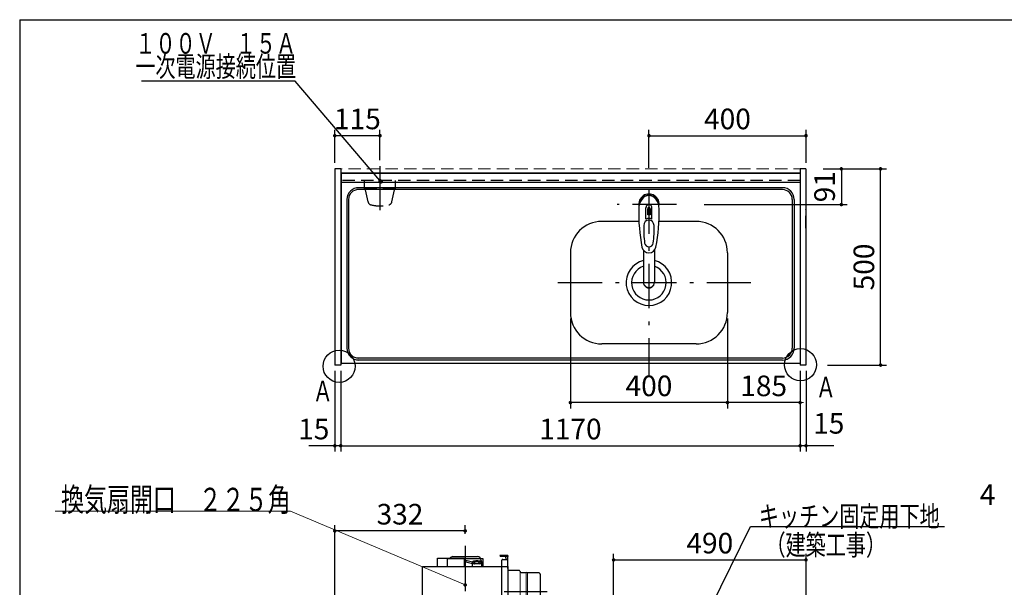
# Model space of a CAD drawing. Units: millimetres. Extents: x 210 to 6060, y -206 to 4228.
# Drawn here: x 210 to 2718, y 2776 to 4222 of the extents above; entities that cross this region are included whole.
import ezdxf

# ---------------------------------------------------------------- set-up
doc = ezdxf.new("R2010")
doc.units = ezdxf.units.MM
doc.header["$LTSCALE"] = 3.75
for name, pattern in [('DASHDOT', [50.5, 30, -9, 2.5, -9]), ('HIDDEN', [12.6, 8.4, -4.2]), ('PHANTOM', [58, 30, -9, 2.5, -5, 2.5, -9])]:
    doc.linetypes.add(name, pattern=pattern)
for name, color, linetype, lineweight in [('その他', 7, 'Continuous', 9), ('シンク', 14, 'Continuous', 9), ('スイッチ', 4, 'Continuous', 9), ('メイン', 7, 'Continuous', 9), ('レイヤ10', 3, 'Continuous', 9), ('照明等', 134, 'Continuous', 9), ('熱源、換気扇', 214, 'Continuous', 9), ('電源', 54, 'Continuous', 9)]:
    doc.layers.add(name, color=color, linetype=linetype, lineweight=lineweight)
doc.styles.get("Standard").update_dxf_attribs({"font": 'txt', "bigfont": 'bigfont'})
doc.styles.add('ＭＳ ゴシック', font='txt')
doc.dimstyles.get("Standard").update_dxf_attribs({"dimtxt": 0.18, "dimasz": 0.18, "dimexe": 0.18, "dimexo": 0.0625, "dimgap": 0.09, "dimtad": 0, "dimtih": 1, "dimtoh": 1, "dimdec": 4, "dimzin": 0, "dimdsep": 46, "dimtxsty": 'Standard', "dimcen": 0.09, "dimadec": 0, "dimazin": 0, "dimtfac": 1, "dimtdec": 4, "dimtofl": 0, "dimtmove": 0, "dimatfit": 3, "dimfxl": 1, "dimtolj": 1, "dimtzin": 0, "dimarcsym": 0})

# ---------------------------------------------------------------- blocks, each defined once
blk = doc.blocks.new('_DOT')
at = {"color": 0}
blk.add_line((-0.5, 0), (-1, 0), dxfattribs=at)
at = {"color": 0, "const_width": 0.5}
blk.add_lwpolyline([(-0.25, 0, 1), (0.25, 0, 1)], format="xyb", close=True, dxfattribs=at)
blk = doc.blocks.new('Dim6')
at = {"layer": 'メイン', "color": 7, "linetype": 'Continuous', "lineweight": 30}
for p, q in [((1612.5, 3461.5), (1612.5, 3232)), ((2012.5, 3461.5), (2012.5, 3232)), ((2012.5, 3247), (1612.5, 3247))]:
    blk.add_line(p, q, dxfattribs=at)
at = {"layer": 'メイン', "color": 7, "linetype": 'Continuous', "lineweight": 30, "xscale": 9, "yscale": 9, "zscale": 9}
for p, rotation in [((1612.5, 3247), 179.9999999999997), ((2012.5, 3247), 359.9999999999998)]:
    blk.add_blockref('_DOT', p, dxfattribs=dict(at, rotation=rotation))
at = {"layer": 'メイン', "color": 7, "linetype": 'Continuous', "lineweight": 9, "insert": (1812.5, 3247), "char_height": 52.5, "width": 675, "attachment_point": 8, "style": 'ＭＳ ゴシック'}
blk.add_mtext('400', dxfattribs=at)
blk = doc.blocks.new('MARK_DOT')
at = {"color": 0, "const_width": 0.5}
blk.add_lwpolyline([(-0.25, 0, 1), (0.25, 0, 1)], format="xyb", close=True, dxfattribs=at)
blk = doc.blocks.new('Dim19')
at = {"layer": 'メイン', "color": 7, "linetype": 'Continuous', "lineweight": 30}
for p, q in [((2267.5, 3842.5), (2417.5, 3842.5)), ((2402.5, 3342.5), (2402.5, 3842.5)), ((2267.5, 3342.5), (2417.5, 3342.5))]:
    blk.add_line(p, q, dxfattribs=at)
at = {"layer": 'メイン', "color": 7, "linetype": 'Continuous', "lineweight": 30, "xscale": 9, "yscale": 9, "zscale": 9}
for p, rotation in [((2402.5, 3842.5), 89.99999999999973), ((2402.5, 3342.5), 269.9999999999996)]:
    blk.add_blockref('_DOT', p, dxfattribs=dict(at, rotation=rotation))
at = {"layer": 'メイン', "color": 7, "linetype": 'Continuous', "lineweight": 9, "insert": (2402.5, 3592.5), "char_height": 52.5, "width": 675, "attachment_point": 8, "rotation": 90, "style": 'ＭＳ ゴシック'}
blk.add_mtext('500', dxfattribs=at)
blk = doc.blocks.new('Dim20')
at = {"layer": 'メイン', "color": 7, "linetype": 'Continuous', "lineweight": 30}
for p, q in [((2197.5, 3327.5), (2197.5, 3122)), ((2212.5, 3327.5), (2212.5, 3122)), ((2283.2, 3137), (2197.5, 3137))]:
    blk.add_line(p, q, dxfattribs=at)
at = {"layer": 'メイン', "color": 7, "linetype": 'Continuous', "lineweight": 30, "xscale": 9, "yscale": 9, "zscale": 9}
for p, rotation in [((2197.5, 3137), 359.9999999999999), ((2212.5, 3137), 179.9999999999998)]:
    blk.add_blockref('_DOT', p, dxfattribs=dict(at, rotation=rotation))
at = {"layer": 'メイン', "color": 7, "linetype": 'Continuous', "lineweight": 9, "insert": (2230.7, 3151.5), "char_height": 52.5, "width": 387.5, "attachment_point": 7, "style": 'ＭＳ ゴシック'}
blk.add_mtext('15', dxfattribs=at)
blk = doc.blocks.new('Dim21')
at = {"layer": 'スイッチ', "color": 4, "linetype": 'Continuous', "lineweight": 30}
for p, q in [((2256.1, 3842.5), (2317.5, 3842.5)), ((2302.5, 3842.5), (2302.5, 3751.5)), ((1953.2, 3751.5), (2317.5, 3751.5))]:
    blk.add_line(p, q, dxfattribs=at)
at = {"layer": 'スイッチ', "color": 4, "linetype": 'Continuous', "lineweight": 30, "xscale": 9, "yscale": 9, "zscale": 9}
for p, rotation in [((2302.5, 3842.5), 89.99999999999973), ((2302.5, 3751.5), 269.9999999999996)]:
    blk.add_blockref('_DOT', p, dxfattribs=dict(at, rotation=rotation))
at = {"layer": 'スイッチ', "color": 4, "linetype": 'Continuous', "lineweight": 9, "insert": (2302.5, 3797), "char_height": 52.5, "width": 350, "attachment_point": 8, "rotation": 90, "style": 'ＭＳ ゴシック'}
blk.add_mtext('91', dxfattribs=at)
blk = doc.blocks.new('Dim23')
at = {"layer": 'メイン', "color": 7, "linetype": 'Continuous', "lineweight": 30}
for p, q in [((2267.5, 2677.5), (2387, 2677.5)), ((2372, 2589.5), (2372, 2677.5)), ((2267.5, 2589.5), (2387, 2589.5))]:
    blk.add_line(p, q, dxfattribs=at)
at = {"layer": 'メイン', "color": 7, "linetype": 'Continuous', "lineweight": 30, "xscale": 9, "yscale": 9, "zscale": 9}
for p, rotation in [((2372, 2677.5), 89.99999999999973), ((2372, 2589.5), 269.9999999999996)]:
    blk.add_blockref('_DOT', p, dxfattribs=dict(at, rotation=rotation))
at = {"layer": 'メイン', "color": 7, "linetype": 'Continuous', "lineweight": 9, "insert": (2372, 2633.5), "char_height": 52.5, "width": 425, "attachment_point": 8, "rotation": 90, "style": 'ＭＳ ゴシック'}
blk.add_mtext('88', dxfattribs=at)
blk = doc.blocks.new('Dim25')
at = {"layer": '電源', "color": 54, "linetype": 'HIDDEN', "lineweight": 30}
for p, q in [((2212.5, 2659.5), (2326.2, 2659.5)), ((2311.2, 2659.5), (2311.2, 2372.5)), ((2212.5, 2372.5), (2326.2, 2372.5))]:
    blk.add_line(p, q, dxfattribs=at)
at = {"layer": '電源', "color": 54, "linetype": 'HIDDEN', "lineweight": 30, "xscale": 9, "yscale": 9, "zscale": 9}
for p, rotation in [((2311.2, 2659.5), 89.99999999999973), ((2311.2, 2372.5), 269.9999999999996)]:
    blk.add_blockref('_DOT', p, dxfattribs=dict(at, rotation=rotation))
at = {"layer": '電源', "color": 54, "linetype": 'Continuous', "lineweight": 9, "insert": (2311.2, 2516), "char_height": 52.5, "width": 675, "attachment_point": 8, "rotation": 90, "style": 'ＭＳ ゴシック'}
blk.add_mtext('287', dxfattribs=at)
blk = doc.blocks.new('Dim26')
at = {"layer": '電源', "color": 54, "linetype": 'Continuous', "lineweight": 30}
for p, q in [((1012.5, 3857.5), (1012.5, 3942)), ((1127.5, 3864.4), (1127.5, 3942)), ((1127.5, 3927), (1012.5, 3927))]:
    blk.add_line(p, q, dxfattribs=at)
at = {"layer": '電源', "color": 54, "linetype": 'Continuous', "lineweight": 30, "xscale": 9, "yscale": 9, "zscale": 9}
for p, rotation in [((1012.5, 3927), 179.9999999999997), ((1127.5, 3927), 359.9999999999998)]:
    blk.add_blockref('_DOT', p, dxfattribs=dict(at, rotation=rotation))
at = {"layer": '電源', "color": 54, "linetype": 'Continuous', "lineweight": 9, "insert": (1070, 3927), "char_height": 52.5, "width": 637.5, "attachment_point": 8, "style": 'ＭＳ ゴシック'}
blk.add_mtext('115', dxfattribs=at)
blk = doc.blocks.new('Dim27')
at = {"layer": 'メイン', "color": 7, "linetype": 'Continuous', "lineweight": 30}
for p, q in [((1012.5, 3327.5), (1012.5, 3122)), ((1027.5, 3327.5), (1027.5, 3122)), ((1027.5, 3137), (946.2, 3137))]:
    blk.add_line(p, q, dxfattribs=at)
at = {"layer": 'メイン', "color": 7, "linetype": 'Continuous', "lineweight": 30, "xscale": 9, "yscale": 9, "zscale": 9}
for p, rotation in [((1012.5, 3137), 359.9999999999998), ((1027.5, 3137), 179.9999999999997)]:
    blk.add_blockref('_DOT', p, dxfattribs=dict(at, rotation=rotation))
at = {"layer": 'メイン', "color": 7, "linetype": 'Continuous', "lineweight": 9, "insert": (998.7, 3137), "char_height": 52.5, "width": 387.5, "attachment_point": 9, "style": 'ＭＳ ゴシック'}
blk.add_mtext('15', dxfattribs=at)
blk = doc.blocks.new('Dim34')
at = {"layer": 'レイヤ10', "color": 3, "linetype": 'Continuous', "lineweight": 30}
for p, q in [((3307.7, 2719.1), (3307.7, 2985)), ((3311.7, 2692.5), (3311.7, 2985)), ((3311.7, 2970), (2811.4, 2970))]:
    blk.add_line(p, q, dxfattribs=at)
at = {"layer": 'レイヤ10', "color": 3, "linetype": 'Continuous', "lineweight": 30, "xscale": 9, "yscale": 9, "zscale": 9}
for p, rotation in [((3311.7, 2970), 359.9999999999997), ((3307.7, 2970), 179.9999999999998)]:
    blk.add_blockref('_DOT', p, dxfattribs=dict(at, rotation=rotation))
at = {"layer": 'レイヤ10', "color": 3, "linetype": 'Continuous', "lineweight": 9, "insert": (3283.9, 2970), "char_height": 52.5, "width": 2237.5, "attachment_point": 9, "style": 'ＭＳ ゴシック'}
blk.add_mtext('4 （幕板チリ寸法）', dxfattribs=at)
blk = doc.blocks.new('Dim36')
at = {"layer": 'レイヤ10', "color": 3, "linetype": 'Continuous', "lineweight": 30}
for p, q in [((667.5, 2712.5), (452.3, 2712.5)), ((467.3, 827.5), (467.3, 2712.5)), ((633.5, 827.5), (452.3, 827.5))]:
    blk.add_line(p, q, dxfattribs=at)
at = {"layer": 'レイヤ10', "color": 3, "linetype": 'Continuous', "lineweight": 30, "xscale": 9, "yscale": 9, "zscale": 9}
for p, rotation in [((467.3, 2712.5), 89.99999999999959), ((467.3, 827.5), 269.9999999999998)]:
    blk.add_blockref('_DOT', p, dxfattribs=dict(at, rotation=rotation))
at = {"layer": 'レイヤ10', "color": 3, "linetype": 'Continuous', "lineweight": 9, "insert": (467.3, 1770), "char_height": 52.5, "width": 3175, "attachment_point": 8, "rotation": 90, "style": 'ＭＳ ゴシック'}
blk.add_mtext('固定用下地取付位置\u30001885', dxfattribs=at)
blk = doc.blocks.new('Dim37')
at = {"layer": 'メイン', "color": 7, "linetype": 'Continuous', "lineweight": 30}
for p, q in [((1027.5, 3327.5), (1027.5, 3122)), ((2197.5, 3327.5), (2197.5, 3122)), ((1027.5, 3137), (2197.5, 3137))]:
    blk.add_line(p, q, dxfattribs=at)
at = {"layer": 'メイン', "color": 7, "linetype": 'Continuous', "lineweight": 30, "xscale": 9, "yscale": 9, "zscale": 9}
for p, rotation in [((1027.5, 3137), 179.9999999999998), ((2197.5, 3137), 359.9999999999997)]:
    blk.add_blockref('_DOT', p, dxfattribs=dict(at, rotation=rotation))
at = {"layer": 'メイン', "color": 7, "linetype": 'Continuous', "lineweight": 9, "insert": (1612.5, 3137), "char_height": 52.5, "width": 887.5, "attachment_point": 8, "style": 'ＭＳ ゴシック'}
blk.add_mtext('1170', dxfattribs=at)
blk = doc.blocks.new('*G62')
at = {"layer": '熱源、換気扇', "color": 214, "linetype": 'PHANTOM', "lineweight": 30}
for p, q in [((1344.5, 2879.5), (1344.5, 2609.5)), ((1553.1, 2764.5), (1443.5, 2764.5))]:
    blk.add_line(p, q, dxfattribs=at)
at = {"layer": '熱源、換気扇', "color": 214, "linetype": 'Continuous', "lineweight": 30}
for p, q in [((1274, 2829.5), (1274, 2850.5)), ((1274, 2850.5), (1343, 2850.5)), ((1299.5, 2829.5), (1299.5, 2849.5)), ((1299.5, 2849.5), (1389.5, 2849.5)), ((1313.5, 2854.5), (1375.5, 2854.5)), ((1343, 2829.5), (1343, 2850.5)), ((1346.3, 2845.4), (1343, 2846.5)), ((1346.3, 2841.7), (1343, 2840.5)), ((1346.3, 2845.4), (1363, 2841.4)), ((1346.3, 2845.4), (1346.3, 2841.7)), ((1346.3, 2841.7), (1363, 2837.4)), ((1363, 2842.5), (1386, 2842.5)), ((1363, 2829.5), (1363, 2842.5)), ((1363, 2837.5), (1366, 2837.5)), ((1366, 2843.5), (1372, 2843.5)), ((1366, 2842.5), (1366, 2843.5)), ((1370, 2837.5), (1379, 2837.5)), ((1372, 2842.5), (1372, 2844.5)), ((1372, 2844.5), (1377, 2844.5)), ((1377, 2842.5), (1377, 2844.5)), ((1377, 2843.5), (1383, 2843.5)), ((1383, 2842.5), (1383, 2843.5)), ((1383, 2837.5), (1386, 2837.5)), ((1385.5, 2844.5), (1385.5, 2842.5)), ((1386, 2842.5), (1386, 2829.5)), ((1389.5, 2849.5), (1389.5, 2829.5)), ((1453, 2857.5), (1433, 2857.5)), ((1435, 2855.5), (1453, 2855.5)), ((1438, 2678.5), (1438, 2845.5)), ((1440, 2847.5), (1453, 2847.5)), ((1448, 2851.5), (1448, 2855.5)), ((1448, 2851.5), (1448, 2847.5)), ((1453, 2857.5), (1453, 2854.5)), ((1453, 2824.5), (1453, 2854.5)), ((1236, 2659.5), (1236, 2829.5)), ((1236, 2829.5), (1453, 2829.5)), ((1453, 2829.5), (1453, 2659.5)), ((1480.9, 2819.5), (1453, 2819.5)), ((1484.2, 2816.4), (1483.7, 2817.6)), ((1487, 2814.5), (1499.5, 2814.5)), ((1500.2, 2814.3), (1499.5, 2814.5)), ((1503.3, 2813.5), (1500.2, 2814.3)), ((1531, 2813.5), (1503.3, 2813.5)), ((1536, 2720.5), (1536, 2808.5)), ((1480.9, 2709.5), (1453, 2709.5)), ((1484.2, 2712.6), (1483.7, 2711.4)), ((1487, 2714.5), (1499.5, 2714.5)), ((1503.3, 2715.5), (1499.5, 2714.5)), ((1531, 2715.5), (1503.3, 2715.5)), ((1440, 2676.5), (1453, 2676.5))]:
    blk.add_line(p, q, dxfattribs=at)
at = {"layer": '熱源、換気扇', "color": 214, "linetype": 'Continuous', "lineweight": 9}
for p, q in [((1484.2, 2816.4), (1484.2, 2712.6)), ((1499.5, 2714.5), (1499.5, 2814.5)), ((1503.3, 2813.5), (1503.3, 2715.5))]:
    blk.add_line(p, q, dxfattribs=at)
at = {"layer": '熱源、換気扇', "color": 214, "linetype": 'Continuous', "lineweight": 30}
for centre in [(1368, 2837.5), (1381, 2837.5)]:
    blk.add_circle(centre, 2, dxfattribs=at)
for centre, radius, start, end in [((1313.5, 2844.5), 10, 90, 143.1301), ((1375.5, 2844.5), 10, 0, 90), ((1435, 2857.5), 2, 180, 270), ((1440, 2845.5), 2, 90, 180), ((1480.9, 2816.5), 3, 21.7301, 90), ((1487, 2817.5), 3, 201.7301, 270), ((1531, 2808.5), 5, 0, 90), ((1480.9, 2712.5), 3, 270, 338.2699), ((1487, 2711.5), 3, 90, 158.2699), ((1531, 2720.5), 5, 270, 0), ((1440, 2678.5), 2, 180, 270)]:
    blk.add_arc(centre, radius, start, end, dxfattribs=at)
blk = doc.blocks.new('*G63')
at = {"layer": '熱源、換気扇', "color": 214, "linetype": 'PHANTOM', "lineweight": 30}
blk.add_line((1344.5, 2882.2), (1344.5, 2586), dxfattribs=at)
at = {"layer": '熱源、換気扇', "color": 214, "linetype": 'HIDDEN', "lineweight": 30}
for p, q in [((1194.5, 2648.9), (1194.5, 2659.5)), ((1494.5, 2648.9), (1494.5, 2659.5)), ((1493.2, 2647.5), (1195, 2647.5)), ((1195.7, 2647), (1214.5, 2639.5)), ((1474.1, 2639.5), (1214.5, 2639.5)), ((1224.5, 2647.5), (1224.5, 2639.5)), ((1464.5, 2647.5), (1464.5, 2639.5)), ((1493.2, 2647), (1474.8, 2639.6))]:
    blk.add_line(p, q, dxfattribs=at)
for centre, start, end in [((1196.5, 2648.9), 180, 248.1986), ((1474.1, 2641.5), 270, 291.8014), ((1474.1, 2641.5), 270, 291.8014), ((1492.5, 2648.9), 291.8014, 0)]:
    blk.add_arc(centre, 2, start, end, dxfattribs=at)
blk = doc.blocks.new('Dim38')
at = {"layer": '熱源、換気扇', "color": 214, "linetype": 'Continuous', "lineweight": 30}
for p, q in [((1012.5, 2692.5), (1012.5, 2935)), ((1344.5, 2912.4), (1344.5, 2935)), ((1344.5, 2920), (1012.5, 2920))]:
    blk.add_line(p, q, dxfattribs=at)
at = {"layer": '熱源、換気扇', "color": 214, "linetype": 'Continuous', "lineweight": 30, "xscale": 9, "yscale": 9, "zscale": 9}
for p, rotation in [((1012.5, 2920), 179.9999999999999), ((1344.5, 2920), 359.9999999999997)]:
    blk.add_blockref('_DOT', p, dxfattribs=dict(at, rotation=rotation))
at = {"layer": '熱源、換気扇', "color": 214, "linetype": 'Continuous', "lineweight": 9, "insert": (1178.5, 2920), "char_height": 52.5, "width": 675, "attachment_point": 8, "style": 'ＭＳ ゴシック'}
blk.add_mtext('332', dxfattribs=at)
blk = doc.blocks.new('Dim39')
at = {"layer": 'メイン', "color": 7, "linetype": 'Continuous', "lineweight": 30}
for p, q in [((2012.5, 3461.5), (2012.5, 3232)), ((2197.5, 3327.5), (2197.5, 3232)), ((2197.5, 3247), (2012.5, 3247))]:
    blk.add_line(p, q, dxfattribs=at)
at = {"layer": 'メイン', "color": 7, "linetype": 'Continuous', "lineweight": 30, "xscale": 9, "yscale": 9, "zscale": 9}
for p, rotation in [((2012.5, 3247), 359.9999999999997), ((2197.5, 3247), 179.9999999999995)]:
    blk.add_blockref('_DOT', p, dxfattribs=dict(at, rotation=rotation))
at = {"layer": 'メイン', "color": 7, "linetype": 'Continuous', "lineweight": 9, "insert": (2104.7, 3247), "char_height": 52.5, "width": 637.5, "attachment_point": 8, "style": 'ＭＳ ゴシック'}
blk.add_mtext('185', dxfattribs=at)
blk = doc.blocks.new('Dim44')
at = {"layer": 'メイン', "color": 7, "linetype": 'Continuous', "lineweight": 30}
for p, q in [((1812.5, 3845.5), (1812.5, 3942)), ((2212.5, 3857.5), (2212.5, 3942)), ((1812.5, 3927), (2212.5, 3927))]:
    blk.add_line(p, q, dxfattribs=at)
at = {"layer": 'メイン', "color": 7, "linetype": 'Continuous', "lineweight": 30, "xscale": 9, "yscale": 9, "zscale": 9}
for p, rotation in [((1812.5, 3927), 179.9999999999997), ((2212.5, 3927), 359.9999999999998)]:
    blk.add_blockref('_DOT', p, dxfattribs=dict(at, rotation=rotation))
at = {"layer": 'メイン', "color": 7, "linetype": 'Continuous', "lineweight": 9, "insert": (2012.5, 3927), "char_height": 52.5, "width": 675, "attachment_point": 8, "style": 'ＭＳ ゴシック'}
blk.add_mtext('400', dxfattribs=at)
blk = doc.blocks.new('Dim62')
at = {"layer": '照明等', "color": 134, "linetype": 'Continuous', "lineweight": 30}
for p, q in [((1722.5, 2743.7), (1722.5, 2861.3)), ((2212.5, 2692.5), (2212.5, 2861.3)), ((1722.5, 2846.3), (2212.5, 2846.3))]:
    blk.add_line(p, q, dxfattribs=at)
at = {"layer": '照明等', "color": 134, "linetype": 'Continuous', "lineweight": 30, "xscale": 9, "yscale": 9, "zscale": 9}
for p, rotation in [((1722.5, 2846.3), 179.9999999999998), ((2212.5, 2846.3), 359.9999999999997)]:
    blk.add_blockref('_DOT', p, dxfattribs=dict(at, rotation=rotation))
at = {"layer": '照明等', "color": 134, "linetype": 'Continuous', "lineweight": 9, "insert": (1967.5, 2846.3), "char_height": 52.5, "width": 675, "attachment_point": 8, "style": 'ＭＳ ゴシック'}
blk.add_mtext('490', dxfattribs=at)

msp = doc.modelspace()

# ---------------------------------------------------------------- linework, layer by layer
at = {"layer": 'その他', "color": 7, "linetype": 'DASHDOT', "lineweight": 30}
msp.add_line((1882.965, 3751.5), (1731.876, 3751.5), dxfattribs=at)
at = {"layer": 'その他', "color": 7, "linetype": 'Continuous', "lineweight": 30}
for p, q in [((1804.931, 3714.645), (1804.931, 3743.349)), ((1809.481, 3725.521), (1809.481, 3740.674)), ((1811.981, 3743.965), (1811.981, 3725.666)), ((1812.981, 3725.666), (1812.981, 3743.965)), ((1815.481, 3740.674), (1815.481, 3725.521)), ((1820.031, 3714.645), (1820.031, 3743.349)), ((1798.483, 3635.292), (1798.482, 3553.354)), ((1826.483, 3635.296), (1826.481, 3553.354))]:
    msp.add_line(p, q, dxfattribs=at)
for centre, radius, start, end in [((1812.481, 3752.37), 26, 348.678925, 191.321075), ((1812.481, 3752.37), 23, 14.251786, 165.748214), ((2246.376, 3730.806), 460, 178.776611, 190.986702), ((1812.481, 3743.928), 7.572, 355.615258, 184.384742), ((1812.481, 3740.99), 3.017, 99.540746, 186.015411), ((1812.481, 3740.99), 3.017, 353.984589, 80.459254), ((1378.586, 3730.806), 460, 349.013298, 1.223389), ((1812.481, 3697.416), 18.81, 66.336013, 113.663987), ((1812.481, 3695.427), 30.243, 90.947314, 95.692987), ((1812.481, 3695.427), 30.243, 84.307013, 89.052686), ((2049.255, 3687.453), 250, 177.52217, 187.819435), ((1575.707, 3687.453), 250, 352.180565, 2.47783), ((1812.481, 3646.633), 18.016, 191.182254, 348.817746), ((1812.481, 3654.924), 11.002, 187.749272, 352.250728)]:
    msp.add_arc(centre, radius, start, end, dxfattribs=at)
for centre, major_axis, ratio, start_param, end_param in [((1812.481, 3740.628), (0, -33.818), 0.76883042, 1.57079633, 4.71238898), ((1812.481, 3698.261), (0, -13.725), 0.94663546, 1.57079633, 4.71238898), ((1812.481, 3554.349), (0, -14.081), 0.99420125, -1.5708, 1.57079633), ((1812.481, 3553.354), (0, -14.081), 0.99420125, -1.5708, 1.57079633)]:
    msp.add_ellipse(centre, major_axis=major_axis, ratio=ratio, start_param=start_param, end_param=end_param, dxfattribs=at)
at = {"layer": 'シンク', "color": 14, "linetype": 'Continuous', "lineweight": 30}
for p, q in [((2152.481, 3789.5), (1067.481, 3789.5)), ((2152.481, 3794.5), (1068.481, 3794.5)), ((1043.481, 3764.5), (1043.481, 3385.5)), ((1047.481, 3764.5), (1047.481, 3385.5)), ((2177.481, 3764.5), (2177.481, 3385.5)), ((2182.481, 3764.5), (2182.481, 3385.5)), ((1786.918, 3708.5), (1692.481, 3708.5)), ((1932.481, 3708.5), (1838.045, 3708.5)), ((1612.481, 3628.5), (1612.481, 3476.5)), ((2012.481, 3628.5), (2012.481, 3476.5)), ((1932.481, 3396.5), (1692.481, 3396.5)), ((2152.481, 3360.5), (1067.481, 3360.5)), ((2197.481, 3346.5), (1027.481, 3346.5)), ((2197.481, 3346.5), (1028.481, 3346.5)), ((2152.481, 3355.5), (1068.481, 3355.5))]:
    msp.add_line(p, q, dxfattribs=at)
at = {"layer": 'シンク', "color": 14, "linetype": 'DASHDOT', "lineweight": 30}
for p, q in [((1812.481, 3789.5), (1812.481, 3311.5)), ((2072.153, 3552.5), (1565.266, 3552.5))]:
    msp.add_line(p, q, dxfattribs=at)
at = {"layer": 'シンク', "color": 14, "linetype": 'Continuous', "lineweight": 30}
msp.add_lwpolyline([(1127.481, 3812.5), (911.879, 4065.918), (519.937, 4065.918)], dxfattribs=at)
for centre in [(1023.481, 3339.5), (2198.481, 3343.5)]:
    msp.add_circle(centre, 40.93, dxfattribs=at)
for centre, radius, start, end in [((1073.481, 3764.5), 30, 90, 180), ((1072.481, 3764.5), 25, 90, 180), ((2152.481, 3764.5), 30, 0, 90), ((2152.481, 3764.5), 25, 0, 90), ((1692.481, 3628.5), 80, 90, 180), ((1932.481, 3628.5), 80, 0, 90), ((1812.481, 3552.5), 58, 103.966529, 76.030693), ((1812.481, 3552.5), 44, 108.551144, 71.445591), ((1692.481, 3476.5), 80, 180, 270), ((1932.481, 3476.5), 80, 270, 0), ((1073.481, 3385.5), 30, 180, 270), ((1072.481, 3385.5), 25, 180, 270), ((2152.481, 3385.5), 25, 270, 0), ((2152.481, 3385.5), 30, 270, 0)]:
    msp.add_arc(centre, radius, start, end, dxfattribs=at)
at = {"layer": 'メイン', "color": 7, "linetype": 'Continuous', "lineweight": 30}
for p, q in [((210, 4222.5), (210, 67.5)), ((210, 4222.5), (6060, 4222.5)), ((1012.481, 3842.5), (1012.481, 3342.5)), ((1027.481, 3842.5), (1012.481, 3842.5)), ((1027.481, 3842.5), (1027.481, 3342.5)), ((2197.481, 3842.5), (2197.481, 3342.5)), ((2212.481, 3842.5), (2197.481, 3842.5)), ((2212.481, 3842.5), (2212.481, 3342.5)), ((2197.481, 3831.5), (1027.481, 3831.5)), ((2197.481, 3830.5), (1027.481, 3830.5)), ((1028.481, 3831.5), (1028.481, 3346.5)), ((2197.481, 3831.5), (1028.481, 3831.5)), ((2197.481, 3812.5), (2197.481, 3346.5)), ((2197.481, 3807.5), (1028.481, 3807.5)), ((1027.481, 3342.5), (1012.481, 3342.5)), ((2212.481, 3342.5), (2197.481, 3342.5))]:
    msp.add_line(p, q, dxfattribs=at)
at = {"layer": 'メイン', "color": 7, "linetype": 'HIDDEN', "lineweight": 9}
msp.add_line((2212.481, 3842.5), (1012.481, 3842.5), dxfattribs=at)
at = {"layer": 'メイン', "color": 7, "linetype": 'HIDDEN', "lineweight": 30}
for p, q in [((1027.481, 3813.5), (1027.481, 3725)), ((2197.481, 3812.5), (1027.481, 3812.5)), ((2197.481, 3831.5), (2197.481, 3812.5)), ((2197.481, 3740), (2197.481, 3725)), ((2212.481, 3691.5), (2212.481, 3740))]:
    msp.add_line(p, q, dxfattribs=at)
at = {"layer": 'レイヤ10', "color": 3, "linetype": 'Continuous', "lineweight": 30}
msp.add_lwpolyline([(1970.205, 2726.118), (2071.371, 2931.118), (2565.038, 2931.118)], dxfattribs=at)
at = {"layer": '熱源、換気扇', "color": 214, "linetype": 'Continuous', "lineweight": 9}
msp.add_lwpolyline([(1344.481, 2782.374), (900, 2970), (300, 2970)], dxfattribs=at)
at = {"layer": '電源', "color": 54, "linetype": 'DASHDOT', "lineweight": 30}
msp.add_line((1127.481, 3849.394), (1127.481, 3737), dxfattribs=at)
at = {"layer": '電源', "color": 54, "linetype": 'HIDDEN', "lineweight": 30}
for p, q in [((1087.731, 3792.5), (1087.731, 3812.5)), ((1167.231, 3792.5), (1167.231, 3812.5)), ((1087.731, 3792.5), (1167.231, 3792.5)), ((1097.175, 3758.305), (1089.481, 3792.5)), ((1157.788, 3758.305), (1165.481, 3792.5))]:
    msp.add_line(p, q, dxfattribs=at)
for centre, radius, start, end in [((1106.931, 3760.501), 10, 192.680383, 256.124859), ((1127.481, 3843.694), 95.694, 256.124859, 283.875141), ((1148.031, 3760.501), 10, 283.875141, 347.319617)]:
    msp.add_arc(centre, radius, start, end, dxfattribs=at)

# ---------------------------------------------------------------- block references
for name in ['*G63', '*G62']:
    msp.add_blockref(name, (0, 0))
at = {"layer": 'シンク', "color": 14, "linetype": 'Continuous', "lineweight": 30, "xscale": 9, "yscale": 9, "zscale": 9, "rotation": 310.3902962771502}
msp.add_blockref('_DOT', (1127.481, 3812.5), dxfattribs=at)
at = {"layer": '熱源、換気扇', "color": 214, "linetype": 'Continuous', "lineweight": 9, "xscale": 9, "yscale": 9, "zscale": 9, "rotation": 337.1142763319966}
msp.add_blockref('_DOT', (1344.481, 2782.374), dxfattribs=at)
at = {"layer": '電源', "color": 54, "linetype": 'Continuous', "lineweight": 30, "xscale": 9, "yscale": 9, "zscale": 9, "rotation": 321.7695673609288}
msp.add_blockref('MARK_DOT', (1130.799, 3809.46), dxfattribs=at)

# ---------------------------------------------------------------- texts
at = {"layer": 'シンク', "color": 14, "linetype": 'Continuous', "lineweight": 9, "insert": (572.437, 4064.554), "char_height": 52.5, "width": 69.22503, "attachment_point": 9}
msp.add_mtext('{\\fＭＳ ゴシック;\\W0.714286;\u3000}', dxfattribs=at)
at = {"layer": 'メイン', "color": 7, "linetype": 'Continuous', "lineweight": 9, "char_height": 52.5}
for s, insert, width, attachment_point in [('{\\fＭＳ ゴシック;\\W0.714286;１００Ｖ\u3000１５Ａ}', (913.939, 4135.931), 520.78521, 9), ('{\\fＭＳ ゴシック;\\W0.714286;一次電源接続位置}', (913.768, 4077.042), 544.32172, 9), ('{\\fＭＳ ゴシック;\\W0.714286;Ａ}', (2237.481, 3260), 47.55227, 7), ('{\\fＭＳ ゴシック;\\W0.714286;Ａ}', (1007.481, 3250), 47.55227, 9)]:
    msp.add_mtext(s, dxfattribs=dict(at, insert=insert, width=width, attachment_point=attachment_point))
at = {"layer": 'レイヤ10', "color": 3, "linetype": 'Continuous', "lineweight": 9, "char_height": 52.5}
for s, insert, width, attachment_point in [('{\\fＭＳ ゴシック;\\W0.714286;キッチン固定用下地}', (2092.538, 2931.118), 614.29225, 7), ('{\\fＭＳ ゴシック;\\W0.714286;（建築工事）}', (2262.84, 2884.348), 320.99113, 5)]:
    msp.add_mtext(s, dxfattribs=dict(at, insert=insert, width=width, attachment_point=attachment_point))
at = {"layer": '熱源、換気扇', "color": 214, "linetype": 'Continuous', "lineweight": 9, "insert": (900, 2970), "char_height": 60, "width": 775.92888, "attachment_point": 9}
msp.add_mtext('{\\fＭＳ ゴシック;\\W0.714286;換気扇開口\u3000２２５角}', dxfattribs=at)

# ---------------------------------------------------------------- dimensions: what is measured, and where the dimension line sits
at = {"layer": 'スイッチ', "color": 4, "linetype": 'Continuous', "lineweight": 30}
dim = msp.add_linear_dim(base=(2302.482, 3751.5), p1=(2241.074, 3842.5), p2=(1938.153, 3751.5), angle=270, dimstyle='Standard', override={"dimscale": 1, "dimtxt": 52.5, "dimasz": 9, "dimexe": 15, "dimexo": 15, "dimgap": 0, "dimtad": 1, "dimtih": 0, "dimtoh": 0, "dimdec": 2, "dimzin": 8, "dimtxsty": 'ＭＳ ゴシック', "dimblk1": 'DOT', "dimblk2": 'DOT', "dimsah": 1, "dimse1": 0, "dimse2": 0, "dimtix": 0, "dimtofl": 1, "dimtmove": 1, "dimatfit": 2, "dimtzin": 8}, dxfattribs=at)
dim.commit()
dim.dimension.update_dxf_attribs({"geometry": 'Dim21', "text_midpoint": (2302.482, 3797), "dimtype": 160, "text_rotation": 90})
at = {"layer": 'メイン', "color": 7, "linetype": 'Continuous', "lineweight": 30}
for base, p1, p2, picture, middle in [((2212.481, 3927), (1812.481, 3830.5), (2212.481, 3842.5), 'Dim44', (2012.481, 3927)), ((2197.481, 3137), (1027.481, 3342.5), (2197.481, 3342.5), 'Dim37', (1612.481, 3137))]:
    dim = msp.add_linear_dim(base=base, p1=p1, p2=p2, dimstyle='Standard', override={"dimscale": 1, "dimtxt": 52.5, "dimasz": 9, "dimexe": 15, "dimexo": 15, "dimgap": 0, "dimtad": 1, "dimtih": 0, "dimtoh": 0, "dimdec": 2, "dimzin": 8, "dimtxsty": 'ＭＳ ゴシック', "dimblk1": 'DOT', "dimblk2": 'DOT', "dimsah": 1, "dimse1": 0, "dimse2": 0, "dimtix": 0, "dimtofl": 1, "dimtmove": 1, "dimatfit": 2, "dimtzin": 8}, dxfattribs=at)
    dim.commit()
    dim.dimension.update_dxf_attribs({"geometry": picture, "text_midpoint": middle, "dimtype": 160})
for base, p1, p2, angle, override, picture, middle in [((2402.481, 3842.5), (2252.481, 3342.5), (2252.481, 3842.5), 90, {"dimscale": 1, "dimtxt": 52.5, "dimasz": 9, "dimexe": 15, "dimexo": 15, "dimgap": 0, "dimtad": 1, "dimtih": 0, "dimtoh": 0, "dimdec": 2, "dimzin": 8, "dimtxsty": 'ＭＳ ゴシック', "dimblk1": 'DOT', "dimblk2": 'DOT', "dimsah": 1, "dimse1": 0, "dimse2": 0, "dimtix": 0, "dimtofl": 1, "dimtmove": 1, "dimatfit": 2, "dimtzin": 8}, 'Dim19', (2402.481, 3592.5)), ((1612.481, 3247), (2012.481, 3476.5), (1612.481, 3476.5), 180, {"dimscale": 1, "dimtxt": 52.5, "dimasz": 9, "dimexe": 15, "dimexo": 15, "dimgap": 0, "dimtad": 1, "dimtih": 0, "dimtoh": 0, "dimdec": 2, "dimzin": 8, "dimtxsty": 'ＭＳ ゴシック', "dimblk1": 'DOT', "dimblk2": 'DOT', "dimsah": 1, "dimse1": 0, "dimse2": 0, "dimtix": 0, "dimtofl": 1, "dimtmove": 1, "dimatfit": 2, "dimtzin": 8}, 'Dim6', (1812.481, 3247)), ((2012.481, 3247), (2197.481, 3342.5), (2012.481, 3476.5), 180, {"dimscale": 1, "dimtxt": 52.5, "dimasz": 9, "dimexe": 15, "dimexo": 15, "dimgap": 0, "dimtad": 1, "dimtih": 0, "dimtoh": 0, "dimdec": 2, "dimzin": 8, "dimtxsty": 'ＭＳ ゴシック', "dimblk1": 'DOT', "dimblk2": 'DOT', "dimsah": 1, "dimse1": 0, "dimse2": 0, "dimtix": 0, "dimtofl": 1, "dimtmove": 1, "dimatfit": 2, "dimtzin": 8}, 'Dim39', (2104.662, 3247)), ((1012.481, 3137), (1027.481, 3342.5), (1012.481, 3342.5), 180, {"dimscale": 1, "dimtxt": 52.5, "dimasz": 9, "dimexe": 15, "dimexo": 15, "dimgap": 0, "dimtad": 1, "dimtih": 0, "dimtoh": 0, "dimdec": 2, "dimzin": 8, "dimtxsty": 'ＭＳ ゴシック', "dimblk1": 'DOT', "dimblk2": 'DOT', "dimsah": 1, "dimse1": 0, "dimse2": 0, "dimtix": 0, "dimtofl": 1, "dimtmove": 1, "dimatfit": 2, "dimtzin": 8}, 'Dim27', (972.481, 3137)), ((2197.481, 3137), (2212.481, 3342.5), (2197.481, 3342.5), 180, {"dimscale": 1, "dimtxt": 52.5, "dimasz": 9, "dimexe": 15, "dimexo": 15, "dimgap": 0, "dimtad": 1, "dimtih": 0, "dimtoh": 0, "dimdec": 2, "dimzin": 8, "dimtxsty": 'ＭＳ ゴシック', "dimblk1": 'DOT', "dimblk2": 'DOT', "dimsah": 1, "dimse1": 0, "dimse2": 0, "dimtix": 0, "dimtofl": 1, "dimtmove": 2, "dimatfit": 2, "dimtzin": 8}, 'Dim20', (2256.935, 3177.75)), ((2372.021, 2677.5), (2252.481, 2589.5), (2252.481, 2677.5), 90, {"dimscale": 1, "dimtxt": 52.5, "dimasz": 9, "dimexe": 15, "dimexo": 15, "dimgap": 0, "dimtad": 1, "dimtih": 0, "dimtoh": 0, "dimdec": 2, "dimzin": 8, "dimtxsty": 'ＭＳ ゴシック', "dimblk1": 'DOT', "dimblk2": 'DOT', "dimsah": 1, "dimse1": 0, "dimse2": 0, "dimtix": 0, "dimtofl": 1, "dimtmove": 1, "dimatfit": 2, "dimtzin": 8}, 'Dim23', (2372.021, 2633.5))]:
    dim = msp.add_linear_dim(base=base, p1=p1, p2=p2, angle=angle, dimstyle='Standard', override=override, dxfattribs=at)
    dim.commit()
    dim.dimension.update_dxf_attribs({"geometry": picture, "text_midpoint": middle, "dimtype": 160})
at = {"layer": 'レイヤ10', "color": 3, "linetype": 'Continuous', "lineweight": 30}
dim = msp.add_linear_dim(base=(467.297, 2712.5), p1=(648.481, 827.5), p2=(682.481, 2712.5), angle=90, text='固<>', dimstyle='Standard', override={"dimscale": 1, "dimtxt": 52.5, "dimasz": 9, "dimexe": 15, "dimexo": 15, "dimgap": 0, "dimtad": 1, "dimtih": 0, "dimtoh": 0, "dimdec": 2, "dimzin": 8, "dimtxsty": 'ＭＳ ゴシック', "dimblk1": 'DOT', "dimblk2": 'DOT', "dimsah": 1, "dimse1": 0, "dimse2": 0, "dimtix": 0, "dimtofl": 1, "dimtmove": 1, "dimatfit": 2, "dimtzin": 8}, dxfattribs=at)
dim.commit()
dim.dimension.update_dxf_attribs({"geometry": 'Dim36', "text_midpoint": (467.297, 1770), "dimtype": 160})
dim = msp.add_linear_dim(base=(3307.651, 2970), p1=(3311.651, 2677.5), p2=(3307.651, 2704.131), angle=180, dimstyle='Standard', override={"dimscale": 1, "dimtxt": 52.5, "dimasz": 9, "dimexe": 15, "dimexo": 15, "dimgap": 0, "dimtad": 1, "dimtih": 0, "dimtoh": 0, "dimdec": 2, "dimzin": 8, "dimtxsty": 'ＭＳ ゴシック', "dimblk1": 'DOT', "dimblk2": 'DOT', "dimsah": 1, "dimse1": 0, "dimse2": 0, "dimtix": 0, "dimtofl": 1, "dimtmove": 1, "dimatfit": 2, "dimtzin": 8}, dxfattribs=at)
dim.commit()
dim.dimension.update_dxf_attribs({"geometry": 'Dim34', "text_midpoint": (3047.651, 2970), "dimtype": 160})
at = {"layer": '照明等', "color": 134, "linetype": 'Continuous', "lineweight": 30}
dim = msp.add_linear_dim(base=(2212.481, 2846.305), p1=(1722.481, 2728.7), p2=(2212.481, 2677.5), dimstyle='Standard', override={"dimscale": 1, "dimtxt": 52.5, "dimasz": 9, "dimexe": 15, "dimexo": 15, "dimgap": 0, "dimtad": 1, "dimtih": 0, "dimtoh": 0, "dimdec": 2, "dimzin": 8, "dimtxsty": 'ＭＳ ゴシック', "dimblk1": 'DOT', "dimblk2": 'DOT', "dimsah": 1, "dimse1": 0, "dimse2": 0, "dimtix": 0, "dimtofl": 1, "dimtmove": 1, "dimatfit": 2, "dimtzin": 8}, dxfattribs=at)
dim.commit()
dim.dimension.update_dxf_attribs({"geometry": 'Dim62', "text_midpoint": (1967.481, 2846.305), "dimtype": 160})
at = {"layer": '熱源、換気扇', "color": 214, "linetype": 'Continuous', "lineweight": 30}
dim = msp.add_linear_dim(base=(1012.481, 2920), p1=(1344.481, 2897.41), p2=(1012.481, 2677.5), angle=180, dimstyle='Standard', override={"dimscale": 1, "dimtxt": 52.5, "dimasz": 9, "dimexe": 15, "dimexo": 15, "dimgap": 0, "dimtad": 1, "dimtih": 0, "dimtoh": 0, "dimdec": 2, "dimzin": 8, "dimtxsty": 'ＭＳ ゴシック', "dimblk1": 'DOT', "dimblk2": 'DOT', "dimsah": 1, "dimse1": 0, "dimse2": 0, "dimtix": 0, "dimtofl": 1, "dimtmove": 1, "dimatfit": 2, "dimtzin": 8}, dxfattribs=at)
dim.commit()
dim.dimension.update_dxf_attribs({"geometry": 'Dim38', "text_midpoint": (1178.481, 2920), "dimtype": 160})
at = {"layer": '電源', "color": 54, "linetype": 'Continuous', "lineweight": 30}
dim = msp.add_linear_dim(base=(1012.481, 3927), p1=(1127.481, 3849.394), p2=(1012.481, 3842.5), angle=180, dimstyle='Standard', override={"dimscale": 1, "dimtxt": 52.5, "dimasz": 9, "dimexe": 15, "dimexo": 15, "dimgap": 0, "dimtad": 1, "dimtih": 0, "dimtoh": 0, "dimdec": 2, "dimzin": 8, "dimtxsty": 'ＭＳ ゴシック', "dimblk1": 'DOT', "dimblk2": 'DOT', "dimsah": 1, "dimse1": 0, "dimse2": 0, "dimtix": 0, "dimtofl": 1, "dimtmove": 1, "dimatfit": 2, "dimtzin": 8}, dxfattribs=at)
dim.commit()
dim.dimension.update_dxf_attribs({"geometry": 'Dim26', "text_midpoint": (1069.981, 3927), "dimtype": 160})
at = {"layer": '電源', "color": 54, "linetype": 'HIDDEN', "lineweight": 30}
dim = msp.add_linear_dim(base=(2311.188, 2372.5), p1=(2197.481, 2659.5), p2=(2197.481, 2372.5), angle=270, dimstyle='Standard', override={"dimscale": 1, "dimtxt": 52.5, "dimasz": 9, "dimexe": 15, "dimexo": 15, "dimgap": 0, "dimtad": 1, "dimtih": 0, "dimtoh": 0, "dimdec": 2, "dimzin": 8, "dimtxsty": 'ＭＳ ゴシック', "dimblk1": 'DOT', "dimblk2": 'DOT', "dimsah": 1, "dimse1": 0, "dimse2": 0, "dimtix": 0, "dimtofl": 1, "dimtmove": 1, "dimatfit": 2, "dimtzin": 8}, dxfattribs=at)
dim.commit()
dim.dimension.update_dxf_attribs({"geometry": 'Dim25', "text_midpoint": (2311.188, 2516), "dimtype": 160, "text_rotation": 90})

doc.saveas('drawing.dxf')
